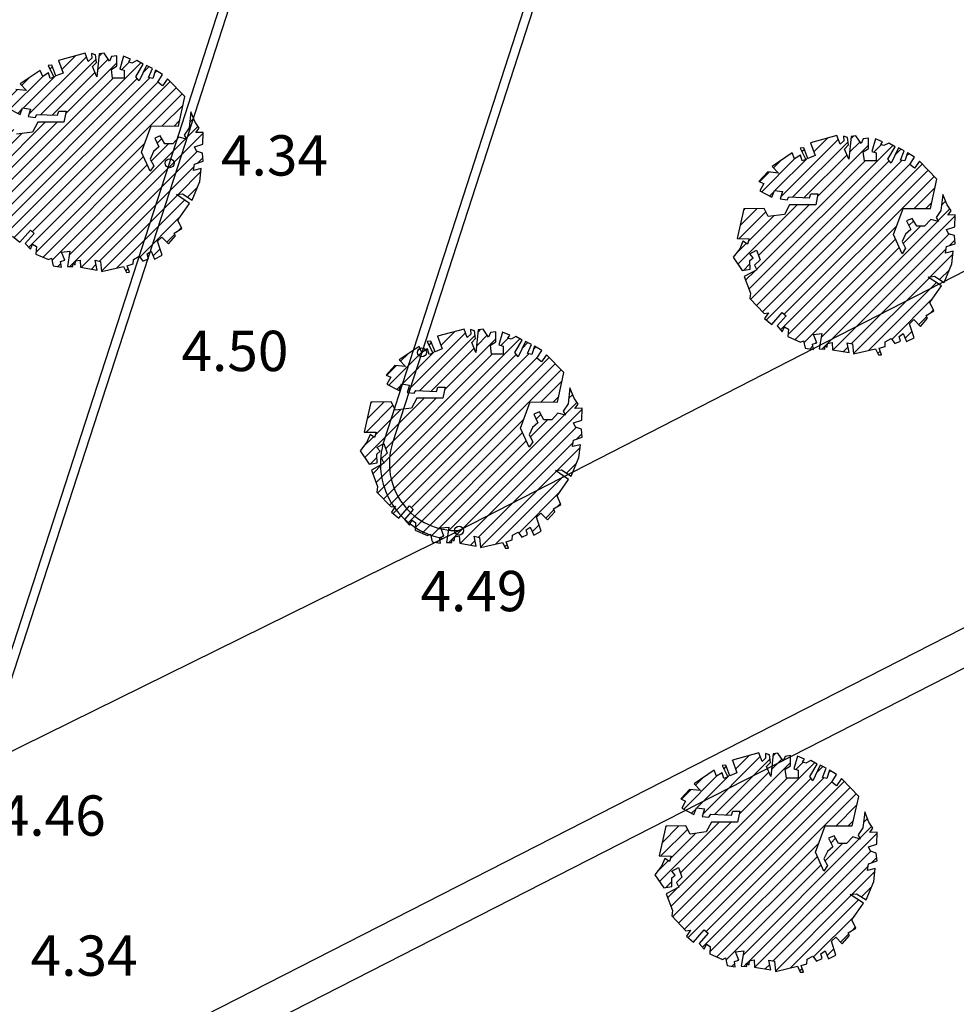
# Model space of a CAD drawing. Units: millimetres. Extents: x 552489 to 553059, y 4793717 to 4795081.
# Drawn here: x 552576 to 552587, y 4794102 to 4794113 of the extents above; entities that cross this region are included whole.
import ezdxf

# ---------------------------------------------------------------- set-up
doc = ezdxf.new("R2010")
doc.units = ezdxf.units.MM
for name, color, linetype in [('0_tramas-ELIZBURU', 7, 'Continuous'), ('Contorno$0$0U_ARBOLES EXIST', 251, 'Continuous'), ('Contorno$0$0U_ORDENACION', 252, 'Continuous'), ('Contorno$0$0U_PTOS_COTAS', 2, 'Continuous'), ('Contorno$0$0U_PTOS_PUNTO', 2, 'Continuous')]:
    doc.layers.add(name, color=color, linetype=linetype)
doc.layers.add('0_zonas verdes', color=7, linetype='Continuous', lineweight=13, true_color=0x588e48)
doc.layers.add('0_zonas verdes 2', color=7, linetype='Continuous', lineweight=13, true_color=0x9ca314)
doc.styles.add('Contorno$0$Standard', font='txt')

# ---------------------------------------------------------------- blocks, each defined once
blk = doc.blocks.new('tramas-elizburu')
at = {"layer": '0_zonas verdes 2'}
h = blk.add_hatch(dxfattribs=at)
h.set_pattern_fill('ANSI31', color=256, scale=0.1, style=0)
h.set_pattern_definition([(45, (-552640.89258, -4793824.93224), (-0.224506403027, 0.224506403027), [])])
edge = h.paths.add_edge_path()
edge.add_arc((-150.678, 56.516), 135.924, 336.73144, 346.83411, ccw=False)
edge.add_arc((-233.779, 96.008), 227.893, 331.45389, 335.8636, ccw=False)
edge.add_line((-33.59, -12.895), (-21.662, 5.591))
edge.add_line((-21.662, 5.591), (-17.941, 11.332))
edge.add_line((-17.941, 11.332), (-0.008, 1.936))
edge.add_line((-0.008, 1.936), (0.886, 7.612))
edge.add_line((0.886, 7.612), (1.957, 14.409))
edge.add_line((1.957, 14.409), (3.622, 25.068))
edge.add_arc((3790.5, -394.774), 3810.08, 173.408712, 173.673587, ccw=False)
edge.add_arc((88.186, 37.054), 82.767, 166.87804, 176.17891, ccw=False)
edge.add_arc((211.37, 0.962), 211.05, 160.34559, 164.92748, ccw=False)
edge.add_arc((-1078.449, 535.494), 1185.453, 336.981505, 337.931979)
edge.add_arc((-301.536, 235.176), 352.887, 335.72724, 338.03205)
edge.add_arc((-3888.13, 1834.8), 4279.819, 336.133651, 336.349223)
edge.add_arc((-343.878, 429.708), 488.538, 320.33917, 322.85263)
edge.add_arc((94.017, 101.902), 58.537, 127.19461, 145.92791, ccw=False)
edge.add_arc((131.663, 59.513), 115.144, 118.879, 129.36615, ccw=False)
edge.add_arc((132.311, 56.563), 118.044, 111.29904, 118.46319, ccw=False)
edge.add_arc((-275512.012, 756421.869), 804908.86, 290.023212029, 290.025526696)
edge.add_arc((50.231, 415.413), 247.756, 286.35223, 295.99141)
edge.add_arc((-172459.945, 397835.503), 433493.968, 293.46590947, 293.47276178)
edge.add_arc((378.291, -168.485), 418.767, 111.70016, 114.23992, ccw=False)
edge.add_arc((79.651, 440.386), 262.645, 303.19646, 307.44646)
edge.add_arc((177.373, 306.857), 97.283, 309.56986, 319.72736)
edge.add_arc((179.192, 306.584), 95.723, 319.14823, 328.46236)
edge.add_line((260.777, 256.515), (261.524, 267.623))
edge.add_line((261.524, 267.623), (259.083, 272.799))
edge.add_arc((242.249, 282.466), 19.412, 288.4127, 330.1322, ccw=False)
edge.add_line((248.38, 264.048), (253.304, 254.116))
edge.add_line((253.304, 254.116), (115.805, 186.516))
edge.add_line((115.805, 186.516), (110.543, 197.28))
edge.add_arc((257.881, -108.137), 339.098, 115.75346, 123.8052)
edge.add_arc((173.628, 2.597), 200.386, 121.40257, 139.74459)
edge.add_line((20.699, 132.086), (30.45, 124.893))
edge.add_arc((106.062, 64.637), 96.685, 141.44877, 161.87277)
edge.add_arc((298.839, -10.684), 303.55, 159.68178, 165.20303)
edge.add_arc((307.217, -12.825), 312.197, 165.21594, 171.0787)
edge.add_arc((-98.164, 46.779), 97.604, 345.37795, 353.41755, ccw=False)
edge.add_line((-3.721, 22.139), (-18.327, 25.556))
edge.add_line((-18.327, 25.556), (-18.327, 25.556))
blk.add_lwpolyline([(-18.327, 25.556, -0.04411), (-25.81, 2.82, -0.029647), (-33.062, -11.546), (-21.662, 5.591), (-17.941, 11.332), (-0.008, 1.936), (0.886, 7.612), (1.957, 14.409), (3.622, 25.068, -0.001156), (5.603, 42.57, -0.040605), (7.581, 55.844, -0.019995), (12.616, 71.948, 0.004147), (20.155, 90.111, 0.010057), (25.729, 103.165, 0.000941), (32.216, 117.903, 0.010967), (45.528, 134.697, -0.081922), (58.63, 148.532, -0.045791), (76.052, 160.338, -0.03127), (89.434, 166.544, 0.00001), (119.985, 177.679, 0.042084), (158.807, 192.715, 0.00003), (206.362, 213.362, -0.011082)], format="xyb", dxfattribs=at)
blk = doc.blocks.new('Contorno')
at = {"layer": 'Contorno$0$0U_ARBOLES EXIST'}
h = blk.add_hatch(dxfattribs=at)
h.set_pattern_fill('ANSI31', color=256, scale=0.03, style=0)
h.set_pattern_definition([(45, (66.03984, -16.19943), (-0.067351920908, 0.067351920908), [])])
h.paths.add_polyline_path([(552576.784, 4794110.569), (552576.802, 4794110.484), (552576.894, 4794110.469), (552576.884, 4794110.53), (552576.932, 4794110.545), (552576.896, 4794110.637), (552576.988, 4794110.647), (552576.96, 4794110.477), (552577.022, 4794110.474), (552577.024, 4794110.513), (552577.047, 4794110.494), (552577.052, 4794110.538), (552577.103, 4794110.548), (552577.108, 4794110.467), (552577.292, 4794110.436), (552577.269, 4794110.545), (552577.33, 4794110.533), (552577.341, 4794110.421), (552577.586, 4794110.477), (552577.619, 4794110.41), (552577.653, 4794110.412), (552577.627, 4794110.484), (552577.693, 4794110.504), (552577.696, 4794110.555), (552577.76, 4794110.591), (552577.801, 4794110.535), (552577.864, 4794110.563), (552577.849, 4794110.617), (552577.895, 4794110.647), (552577.933, 4794110.558), (552578.017, 4794110.601), (552577.966, 4794110.757), (552578.015, 4794110.803), (552578.087, 4794110.727), (552578.168, 4794110.819), (552578.153, 4794110.849), (552578.237, 4794110.9), (552578.194, 4794110.994), (552578.324, 4794111.179), (552578.176, 4794111.278), (552578.245, 4794111.286), (552578.352, 4794111.217), (552578.439, 4794111.424), (552578.454, 4794111.567), (552578.368, 4794111.546), (552578.378, 4794111.618), (552578.475, 4794111.651), (552578.467, 4794111.74), (552578.401, 4794111.761), (552578.378, 4794111.809), (552578.472, 4794111.84), (552578.475, 4794111.972), (552578.393, 4794111.97), (552578.429, 4794112.018), (552578.385, 4794112.085), (552578.337, 4794112.2), (552578.317, 4794112.021), (552578.263, 4794111.942), (552578.288, 4794111.896), (552578.204, 4794111.919), (552578.135, 4794111.845), (552578.046, 4794111.845), (552577.997, 4794111.932), (552577.934, 4794111.906), (552577.98, 4794111.809), (552577.921, 4794111.758), (552577.883, 4794111.674), (552577.923, 4794111.6), (552577.883, 4794111.539), (552577.788, 4794111.751), (552577.895, 4794112.044), (552578.199, 4794112.042), (552578.271, 4794112.371), (552578.077, 4794112.57), (552578.021, 4794112.491), (552577.97, 4794112.532), (552578.023, 4794112.616), (552577.944, 4794112.665), (552577.914, 4794112.573), (552577.865, 4794112.583), (552577.908, 4794112.685), (552577.842, 4794112.719), (552577.76, 4794112.547), (552577.725, 4794112.593), (552577.806, 4794112.731), (552577.735, 4794112.772), (552577.681, 4794112.744), (552577.645, 4794112.757), (552577.666, 4794112.787), (552577.587, 4794112.821), (552577.546, 4794112.678), (552577.594, 4794112.665), (552577.594, 4794112.575), (552577.464, 4794112.575), (552577.451, 4794112.675), (552577.51, 4794112.714), (552577.51, 4794112.826), (552577.451, 4794112.818), (552577.429, 4794112.767), (552577.369, 4794112.854), (552577.315, 4794112.847), (552577.29, 4794112.593), (552577.242, 4794112.706), (552577.285, 4794112.752), (552577.275, 4794112.836), (552577.229, 4794112.852), (552577.232, 4794112.798), (552577.193, 4794112.762), (552577.157, 4794112.857), (552576.861, 4794112.775), (552576.912, 4794112.634), (552576.833, 4794112.601), (552576.787, 4794112.721), (552576.747, 4794112.716), (552576.81, 4794112.588), (552576.767, 4794112.573), (552576.749, 4794112.637), (552576.685, 4794112.596), (552576.657, 4794112.663), (552576.435, 4794112.512), (552576.504, 4794112.438), (552576.384, 4794112.451), (552576.287, 4794112.344), (552576.34, 4794112.32), (552576.297, 4794112.241), (552576.432, 4794112.17), (552576.46, 4794112.244), (552576.549, 4794112.231), (552576.524, 4794112.149), (552576.6, 4794112.139), (552576.621, 4794112.172), (552576.851, 4794112.162), (552576.866, 4794112.208), (552576.946, 4794112.208), (552576.92, 4794112.085), (552576.629, 4794112.085), (552576.57, 4794111.976), (552576.391, 4794111.953), (552576.343, 4794112.044), (552576.118, 4794112.039), (552576.044, 4794111.708), (552576.177, 4794111.705), (552576.159, 4794111.646), (552576.108, 4794111.68), (552576.072, 4794111.593), (552575.998, 4794111.498), (552576.098, 4794111.35), (552576.187, 4794111.365), (552576.185, 4794111.462), (552576.222, 4794111.493), (552576.185, 4794111.537), (552576.261, 4794111.58), (552576.299, 4794111.47), (552576.238, 4794111.411), (552576.263, 4794111.358), (552576.123, 4794111.284), (552576.192, 4794111.1), (552576.184, 4794111.039), (552576.343, 4794110.872), (552576.394, 4794110.88), (552576.348, 4794110.814), (552576.429, 4794110.748), (552576.547, 4794110.882), (552576.59, 4794110.845), (552576.491, 4794110.732), (552576.547, 4794110.668), (552576.572, 4794110.724), (552576.615, 4794110.699), (552576.61, 4794110.615), (552576.751, 4794110.553)])
h = blk.add_hatch(dxfattribs=at)
h.set_pattern_fill('ANSI31', color=256, scale=0.03, style=0)
h.set_pattern_definition([(45, (74.42782, -17.11976), (-0.067351920908, 0.067351920908), [])])
h.paths.add_polyline_path([(552585.172, 4794109.648), (552585.19, 4794109.564), (552585.282, 4794109.548), (552585.272, 4794109.61), (552585.32, 4794109.625), (552585.284, 4794109.717), (552585.376, 4794109.727), (552585.348, 4794109.556), (552585.41, 4794109.554), (552585.412, 4794109.592), (552585.435, 4794109.574), (552585.44, 4794109.618), (552585.491, 4794109.628), (552585.496, 4794109.546), (552585.68, 4794109.516), (552585.657, 4794109.625), (552585.718, 4794109.613), (552585.729, 4794109.5), (552585.974, 4794109.556), (552586.007, 4794109.49), (552586.041, 4794109.492), (552586.015, 4794109.564), (552586.081, 4794109.584), (552586.084, 4794109.635), (552586.148, 4794109.671), (552586.189, 4794109.615), (552586.252, 4794109.643), (552586.237, 4794109.696), (552586.283, 4794109.727), (552586.321, 4794109.638), (552586.405, 4794109.681), (552586.354, 4794109.837), (552586.403, 4794109.883), (552586.475, 4794109.806), (552586.556, 4794109.898), (552586.541, 4794109.929), (552586.625, 4794109.98), (552586.582, 4794110.074), (552586.712, 4794110.259), (552586.564, 4794110.358), (552586.633, 4794110.366), (552586.74, 4794110.296), (552586.827, 4794110.504), (552586.842, 4794110.647), (552586.756, 4794110.626), (552586.766, 4794110.698), (552586.863, 4794110.73), (552586.855, 4794110.82), (552586.789, 4794110.841), (552586.766, 4794110.889), (552586.86, 4794110.919), (552586.863, 4794111.052), (552586.781, 4794111.05), (552586.817, 4794111.098), (552586.773, 4794111.164), (552586.725, 4794111.28), (552586.705, 4794111.101), (552586.651, 4794111.022), (552586.676, 4794110.976), (552586.592, 4794110.999), (552586.523, 4794110.925), (552586.434, 4794110.925), (552586.385, 4794111.011), (552586.322, 4794110.986), (552586.368, 4794110.889), (552586.309, 4794110.838), (552586.271, 4794110.754), (552586.311, 4794110.68), (552586.271, 4794110.618), (552586.176, 4794110.831), (552586.283, 4794111.124), (552586.587, 4794111.121), (552586.659, 4794111.45), (552586.465, 4794111.65), (552586.409, 4794111.571), (552586.358, 4794111.612), (552586.411, 4794111.696), (552586.332, 4794111.744), (552586.302, 4794111.653), (552586.253, 4794111.663), (552586.296, 4794111.765), (552586.23, 4794111.798), (552586.148, 4794111.627), (552586.113, 4794111.673), (552586.194, 4794111.811), (552586.123, 4794111.852), (552586.069, 4794111.824), (552586.033, 4794111.836), (552586.054, 4794111.867), (552585.975, 4794111.901), (552585.934, 4794111.758), (552585.982, 4794111.745), (552585.982, 4794111.655), (552585.852, 4794111.655), (552585.839, 4794111.755), (552585.898, 4794111.793), (552585.898, 4794111.906), (552585.839, 4794111.898), (552585.816, 4794111.847), (552585.757, 4794111.933), (552585.703, 4794111.926), (552585.678, 4794111.673), (552585.63, 4794111.785), (552585.673, 4794111.831), (552585.663, 4794111.916), (552585.617, 4794111.931), (552585.62, 4794111.877), (552585.581, 4794111.842), (552585.545, 4794111.936), (552585.249, 4794111.855), (552585.3, 4794111.714), (552585.221, 4794111.681), (552585.175, 4794111.801), (552585.134, 4794111.796), (552585.198, 4794111.668), (552585.155, 4794111.653), (552585.137, 4794111.716), (552585.073, 4794111.675), (552585.045, 4794111.743), (552584.823, 4794111.592), (552584.892, 4794111.517), (552584.772, 4794111.53), (552584.675, 4794111.423), (552584.728, 4794111.4), (552584.685, 4794111.321), (552584.82, 4794111.25), (552584.848, 4794111.323), (552584.937, 4794111.311), (552584.912, 4794111.229), (552584.988, 4794111.219), (552585.009, 4794111.252), (552585.239, 4794111.241), (552585.254, 4794111.287), (552585.333, 4794111.287), (552585.308, 4794111.165), (552585.017, 4794111.165), (552584.958, 4794111.055), (552584.779, 4794111.032), (552584.731, 4794111.124), (552584.506, 4794111.119), (552584.432, 4794110.787), (552584.565, 4794110.785), (552584.547, 4794110.726), (552584.496, 4794110.759), (552584.46, 4794110.673), (552584.386, 4794110.578), (552584.486, 4794110.43), (552584.575, 4794110.445), (552584.573, 4794110.542), (552584.61, 4794110.573), (552584.573, 4794110.616), (552584.649, 4794110.659), (552584.687, 4794110.55), (552584.626, 4794110.491), (552584.651, 4794110.438), (552584.511, 4794110.363), (552584.58, 4794110.18), (552584.572, 4794110.118), (552584.731, 4794109.952), (552584.782, 4794109.96), (552584.736, 4794109.894), (552584.817, 4794109.827), (552584.935, 4794109.962), (552584.978, 4794109.924), (552584.879, 4794109.812), (552584.935, 4794109.748), (552584.96, 4794109.804), (552585.003, 4794109.778), (552584.998, 4794109.694), (552585.139, 4794109.633)])
h = blk.add_hatch(dxfattribs=at)
h.set_pattern_fill('ANSI31', color=256, scale=0.03, style=0)
h.set_pattern_definition([(45, (70.26813, -19.27781), (-0.067351920908, 0.067351920908), [])])
h.paths.add_polyline_path([(552581.012, 4794107.49), (552581.03, 4794107.406), (552581.122, 4794107.39), (552581.112, 4794107.452), (552581.16, 4794107.467), (552581.125, 4794107.559), (552581.216, 4794107.569), (552581.189, 4794107.398), (552581.25, 4794107.395), (552581.252, 4794107.434), (552581.275, 4794107.416), (552581.281, 4794107.46), (552581.332, 4794107.47), (552581.337, 4794107.388), (552581.521, 4794107.357), (552581.497, 4794107.467), (552581.559, 4794107.454), (552581.569, 4794107.342), (552581.815, 4794107.398), (552581.847, 4794107.332), (552581.881, 4794107.334), (552581.855, 4794107.406), (552581.922, 4794107.426), (552581.924, 4794107.477), (552581.988, 4794107.513), (552582.029, 4794107.457), (552582.092, 4794107.485), (552582.077, 4794107.538), (552582.123, 4794107.569), (552582.162, 4794107.48), (552582.246, 4794107.523), (552582.195, 4794107.679), (552582.243, 4794107.725), (552582.315, 4794107.648), (552582.397, 4794107.74), (552582.381, 4794107.771), (552582.465, 4794107.822), (552582.422, 4794107.916), (552582.552, 4794108.1), (552582.404, 4794108.2), (552582.473, 4794108.208), (552582.581, 4794108.138), (552582.667, 4794108.346), (552582.683, 4794108.488), (552582.596, 4794108.468), (552582.606, 4794108.54), (552582.703, 4794108.572), (552582.695, 4794108.662), (552582.629, 4794108.683), (552582.606, 4794108.731), (552582.7, 4794108.761), (552582.703, 4794108.894), (552582.622, 4794108.892), (552582.657, 4794108.94), (552582.614, 4794109.006), (552582.566, 4794109.122), (552582.545, 4794108.943), (552582.491, 4794108.863), (552582.517, 4794108.817), (552582.433, 4794108.841), (552582.363, 4794108.766), (552582.274, 4794108.766), (552582.226, 4794108.853), (552582.162, 4794108.828), (552582.208, 4794108.731), (552582.149, 4794108.68), (552582.111, 4794108.596), (552582.152, 4794108.521), (552582.111, 4794108.46), (552582.016, 4794108.672), (552582.123, 4794108.966), (552582.428, 4794108.963), (552582.499, 4794109.292), (552582.305, 4794109.492), (552582.249, 4794109.413), (552582.198, 4794109.454), (552582.251, 4794109.537), (552582.172, 4794109.586), (552582.142, 4794109.494), (552582.093, 4794109.505), (552582.137, 4794109.607), (552582.07, 4794109.64), (552581.989, 4794109.469), (552581.953, 4794109.515), (552582.035, 4794109.653), (552581.963, 4794109.694), (552581.909, 4794109.666), (552581.873, 4794109.678), (552581.894, 4794109.709), (552581.815, 4794109.743), (552581.774, 4794109.6), (552581.822, 4794109.586), (552581.822, 4794109.497), (552581.693, 4794109.497), (552581.679, 4794109.597), (552581.738, 4794109.635), (552581.739, 4794109.748), (552581.679, 4794109.74), (552581.657, 4794109.689), (552581.598, 4794109.775), (552581.544, 4794109.768), (552581.518, 4794109.515), (552581.47, 4794109.627), (552581.513, 4794109.673), (552581.503, 4794109.758), (552581.457, 4794109.773), (552581.46, 4794109.719), (552581.421, 4794109.684), (552581.385, 4794109.778), (552581.089, 4794109.697), (552581.14, 4794109.556), (552581.062, 4794109.522), (552581.016, 4794109.643), (552580.975, 4794109.638), (552581.038, 4794109.51), (552580.995, 4794109.495), (552580.977, 4794109.558), (552580.914, 4794109.517), (552580.885, 4794109.585), (552580.663, 4794109.434), (552580.732, 4794109.359), (552580.612, 4794109.372), (552580.515, 4794109.265), (552580.568, 4794109.242), (552580.525, 4794109.163), (552580.66, 4794109.091), (552580.689, 4794109.165), (552580.778, 4794109.153), (552580.752, 4794109.071), (552580.829, 4794109.061), (552580.849, 4794109.094), (552581.079, 4794109.083), (552581.094, 4794109.129), (552581.174, 4794109.129), (552581.148, 4794109.007), (552580.857, 4794109.007), (552580.798, 4794108.897), (552580.619, 4794108.874), (552580.571, 4794108.966), (552580.347, 4794108.961), (552580.272, 4794108.629), (552580.405, 4794108.627), (552580.387, 4794108.568), (552580.336, 4794108.601), (552580.301, 4794108.515), (552580.226, 4794108.42), (552580.326, 4794108.272), (552580.415, 4794108.287), (552580.413, 4794108.384), (552580.451, 4794108.415), (552580.413, 4794108.458), (552580.489, 4794108.501), (552580.527, 4794108.392), (552580.466, 4794108.333), (552580.492, 4794108.28), (552580.352, 4794108.205), (552580.42, 4794108.022), (552580.413, 4794107.96), (552580.571, 4794107.794), (552580.622, 4794107.802), (552580.576, 4794107.736), (552580.658, 4794107.669), (552580.775, 4794107.804), (552580.818, 4794107.766), (552580.719, 4794107.654), (552580.775, 4794107.59), (552580.801, 4794107.646), (552580.844, 4794107.62), (552580.839, 4794107.536), (552580.979, 4794107.475)])
h = blk.add_hatch(dxfattribs=at)
h.set_pattern_fill('ANSI31', color=256, scale=0.03, style=0)
h.set_pattern_definition([(45, (73.55683, -24.00666), (-0.067351920908, 0.067351920908), [])])
h.paths.add_polyline_path([(552584.301, 4794102.762), (552584.319, 4794102.677), (552584.411, 4794102.662), (552584.401, 4794102.723), (552584.449, 4794102.738), (552584.413, 4794102.83), (552584.505, 4794102.84), (552584.477, 4794102.67), (552584.539, 4794102.667), (552584.541, 4794102.705), (552584.564, 4794102.687), (552584.569, 4794102.731), (552584.62, 4794102.741), (552584.625, 4794102.659), (552584.809, 4794102.629), (552584.786, 4794102.738), (552584.847, 4794102.726), (552584.858, 4794102.613), (552585.103, 4794102.669), (552585.136, 4794102.603), (552585.17, 4794102.605), (552585.144, 4794102.677), (552585.21, 4794102.697), (552585.213, 4794102.748), (552585.277, 4794102.784), (552585.318, 4794102.728), (552585.381, 4794102.756), (552585.366, 4794102.809), (552585.412, 4794102.84), (552585.45, 4794102.751), (552585.534, 4794102.794), (552585.483, 4794102.95), (552585.532, 4794102.996), (552585.604, 4794102.919), (552585.685, 4794103.011), (552585.67, 4794103.042), (552585.754, 4794103.093), (552585.711, 4794103.187), (552585.841, 4794103.372), (552585.693, 4794103.471), (552585.762, 4794103.479), (552585.869, 4794103.41), (552585.956, 4794103.617), (552585.971, 4794103.76), (552585.885, 4794103.739), (552585.895, 4794103.811), (552585.992, 4794103.844), (552585.984, 4794103.933), (552585.918, 4794103.954), (552585.895, 4794104.002), (552585.989, 4794104.032), (552585.992, 4794104.165), (552585.91, 4794104.163), (552585.946, 4794104.211), (552585.902, 4794104.278), (552585.854, 4794104.393), (552585.834, 4794104.214), (552585.78, 4794104.135), (552585.805, 4794104.089), (552585.721, 4794104.112), (552585.652, 4794104.038), (552585.563, 4794104.038), (552585.514, 4794104.124), (552585.451, 4794104.099), (552585.497, 4794104.002), (552585.438, 4794103.951), (552585.4, 4794103.867), (552585.44, 4794103.793), (552585.4, 4794103.731), (552585.305, 4794103.944), (552585.412, 4794104.237), (552585.716, 4794104.235), (552585.788, 4794104.563), (552585.594, 4794104.763), (552585.538, 4794104.684), (552585.487, 4794104.725), (552585.54, 4794104.809), (552585.461, 4794104.858), (552585.431, 4794104.766), (552585.382, 4794104.776), (552585.425, 4794104.878), (552585.359, 4794104.912), (552585.277, 4794104.74), (552585.242, 4794104.786), (552585.323, 4794104.924), (552585.252, 4794104.965), (552585.198, 4794104.937), (552585.162, 4794104.95), (552585.183, 4794104.98), (552585.104, 4794105.014), (552585.063, 4794104.871), (552585.111, 4794104.858), (552585.111, 4794104.768), (552584.981, 4794104.768), (552584.968, 4794104.868), (552585.027, 4794104.907), (552585.027, 4794105.019), (552584.968, 4794105.011), (552584.946, 4794104.96), (552584.886, 4794105.047), (552584.832, 4794105.039), (552584.807, 4794104.786), (552584.759, 4794104.899), (552584.802, 4794104.944), (552584.792, 4794105.029), (552584.746, 4794105.044), (552584.749, 4794104.99), (552584.71, 4794104.955), (552584.674, 4794105.05), (552584.378, 4794104.968), (552584.429, 4794104.827), (552584.35, 4794104.794), (552584.304, 4794104.914), (552584.263, 4794104.909), (552584.327, 4794104.781), (552584.284, 4794104.766), (552584.266, 4794104.829), (552584.202, 4794104.789), (552584.174, 4794104.856), (552583.952, 4794104.705), (552584.021, 4794104.63), (552583.901, 4794104.643), (552583.804, 4794104.536), (552583.857, 4794104.513), (552583.814, 4794104.434), (552583.949, 4794104.363), (552583.977, 4794104.436), (552584.066, 4794104.424), (552584.041, 4794104.342), (552584.117, 4794104.332), (552584.138, 4794104.365), (552584.368, 4794104.355), (552584.383, 4794104.4), (552584.462, 4794104.4), (552584.437, 4794104.278), (552584.146, 4794104.278), (552584.087, 4794104.169), (552583.908, 4794104.145), (552583.86, 4794104.237), (552583.635, 4794104.232), (552583.561, 4794103.9), (552583.694, 4794103.898), (552583.676, 4794103.839), (552583.625, 4794103.873), (552583.589, 4794103.786), (552583.515, 4794103.691), (552583.615, 4794103.543), (552583.704, 4794103.558), (552583.702, 4794103.655), (552583.739, 4794103.686), (552583.702, 4794103.73), (552583.778, 4794103.773), (552583.816, 4794103.663), (552583.755, 4794103.604), (552583.78, 4794103.551), (552583.64, 4794103.476), (552583.709, 4794103.293), (552583.701, 4794103.231), (552583.86, 4794103.065), (552583.911, 4794103.073), (552583.865, 4794103.007), (552583.946, 4794102.94), (552584.064, 4794103.075), (552584.107, 4794103.037), (552584.008, 4794102.925), (552584.064, 4794102.861), (552584.089, 4794102.917), (552584.132, 4794102.891), (552584.127, 4794102.808), (552584.268, 4794102.746)])
at = {"layer": 'Contorno$0$0U_ARBOLES EXIST', "elevation": -0.003}
for points in [[(552576.784, 4794110.569), (552576.802, 4794110.484), (552576.894, 4794110.469), (552576.884, 4794110.53), (552576.932, 4794110.545), (552576.896, 4794110.637), (552576.988, 4794110.647), (552576.96, 4794110.477), (552577.022, 4794110.474), (552577.024, 4794110.513), (552577.047, 4794110.494), (552577.052, 4794110.538), (552577.103, 4794110.548), (552577.108, 4794110.467), (552577.292, 4794110.436), (552577.269, 4794110.545), (552577.33, 4794110.533), (552577.341, 4794110.421), (552577.586, 4794110.477), (552577.619, 4794110.41), (552577.653, 4794110.412), (552577.627, 4794110.484), (552577.693, 4794110.504), (552577.696, 4794110.555), (552577.76, 4794110.591), (552577.801, 4794110.535), (552577.864, 4794110.563), (552577.849, 4794110.617), (552577.895, 4794110.647), (552577.933, 4794110.558), (552578.017, 4794110.601), (552577.966, 4794110.757), (552578.015, 4794110.803), (552578.087, 4794110.727), (552578.168, 4794110.819), (552578.153, 4794110.849), (552578.237, 4794110.9), (552578.194, 4794110.994), (552578.324, 4794111.179), (552578.176, 4794111.278), (552578.245, 4794111.286), (552578.352, 4794111.217), (552578.439, 4794111.424), (552578.454, 4794111.567), (552578.368, 4794111.546), (552578.378, 4794111.618), (552578.475, 4794111.651), (552578.467, 4794111.74), (552578.401, 4794111.761), (552578.378, 4794111.809), (552578.472, 4794111.84), (552578.475, 4794111.972), (552578.393, 4794111.97), (552578.429, 4794112.018), (552578.385, 4794112.085), (552578.337, 4794112.2), (552578.317, 4794112.021), (552578.263, 4794111.942), (552578.288, 4794111.896), (552578.204, 4794111.919), (552578.135, 4794111.845), (552578.046, 4794111.845), (552577.997, 4794111.932), (552577.934, 4794111.906), (552577.98, 4794111.809), (552577.921, 4794111.758), (552577.883, 4794111.674), (552577.923, 4794111.6), (552577.883, 4794111.539), (552577.788, 4794111.751), (552577.895, 4794112.044), (552578.199, 4794112.042), (552578.271, 4794112.371), (552578.077, 4794112.57), (552578.021, 4794112.491), (552577.97, 4794112.532), (552578.023, 4794112.616), (552577.944, 4794112.665), (552577.914, 4794112.573), (552577.865, 4794112.583), (552577.908, 4794112.685), (552577.842, 4794112.719), (552577.76, 4794112.547), (552577.725, 4794112.593), (552577.806, 4794112.731), (552577.735, 4794112.772), (552577.681, 4794112.744), (552577.645, 4794112.757), (552577.666, 4794112.787), (552577.587, 4794112.821), (552577.546, 4794112.678), (552577.594, 4794112.665), (552577.594, 4794112.575), (552577.464, 4794112.575), (552577.451, 4794112.675), (552577.51, 4794112.714), (552577.51, 4794112.826), (552577.451, 4794112.818), (552577.429, 4794112.767), (552577.369, 4794112.854), (552577.315, 4794112.847), (552577.29, 4794112.593), (552577.242, 4794112.706), (552577.285, 4794112.752), (552577.275, 4794112.836), (552577.229, 4794112.852), (552577.232, 4794112.798), (552577.193, 4794112.762), (552577.157, 4794112.857), (552576.861, 4794112.775), (552576.912, 4794112.634), (552576.833, 4794112.601), (552576.787, 4794112.721), (552576.747, 4794112.716), (552576.81, 4794112.588), (552576.767, 4794112.573), (552576.749, 4794112.637), (552576.685, 4794112.596), (552576.657, 4794112.663), (552576.435, 4794112.512), (552576.504, 4794112.438), (552576.384, 4794112.451)], [(552576.297, 4794112.241), (552576.432, 4794112.17), (552576.46, 4794112.244), (552576.549, 4794112.231), (552576.524, 4794112.149), (552576.6, 4794112.139), (552576.621, 4794112.172), (552576.851, 4794112.162), (552576.866, 4794112.208), (552576.946, 4794112.208), (552576.92, 4794112.085), (552576.629, 4794112.085), (552576.57, 4794111.976), (552576.391, 4794111.953)], [(552576.348, 4794110.814), (552576.429, 4794110.748), (552576.547, 4794110.882), (552576.59, 4794110.845), (552576.491, 4794110.732), (552576.547, 4794110.668), (552576.572, 4794110.724), (552576.615, 4794110.699), (552576.61, 4794110.615), (552576.751, 4794110.553), (552576.784, 4794110.569)], [(552585.172, 4794109.648), (552585.19, 4794109.564), (552585.282, 4794109.548), (552585.272, 4794109.61), (552585.32, 4794109.625), (552585.284, 4794109.717), (552585.376, 4794109.727), (552585.348, 4794109.556), (552585.41, 4794109.554), (552585.412, 4794109.592), (552585.435, 4794109.574), (552585.44, 4794109.618), (552585.491, 4794109.628), (552585.496, 4794109.546), (552585.68, 4794109.516), (552585.657, 4794109.625), (552585.718, 4794109.613), (552585.729, 4794109.5), (552585.974, 4794109.556), (552586.007, 4794109.49), (552586.041, 4794109.492), (552586.015, 4794109.564), (552586.081, 4794109.584), (552586.084, 4794109.635), (552586.148, 4794109.671), (552586.189, 4794109.615), (552586.252, 4794109.643), (552586.237, 4794109.696), (552586.283, 4794109.727), (552586.321, 4794109.638), (552586.405, 4794109.681), (552586.354, 4794109.837), (552586.403, 4794109.883), (552586.475, 4794109.806), (552586.556, 4794109.898), (552586.541, 4794109.929), (552586.625, 4794109.98), (552586.582, 4794110.074), (552586.712, 4794110.259), (552586.564, 4794110.358), (552586.633, 4794110.366), (552586.74, 4794110.296), (552586.827, 4794110.504), (552586.842, 4794110.647), (552586.756, 4794110.626), (552586.766, 4794110.698), (552586.863, 4794110.73), (552586.855, 4794110.82), (552586.789, 4794110.841), (552586.766, 4794110.889), (552586.86, 4794110.919), (552586.863, 4794111.052), (552586.781, 4794111.05), (552586.817, 4794111.098), (552586.773, 4794111.164), (552586.725, 4794111.28), (552586.705, 4794111.101), (552586.651, 4794111.022), (552586.676, 4794110.976), (552586.592, 4794110.999), (552586.523, 4794110.925), (552586.434, 4794110.925), (552586.385, 4794111.011), (552586.322, 4794110.986), (552586.368, 4794110.889), (552586.309, 4794110.838), (552586.271, 4794110.754), (552586.311, 4794110.68), (552586.271, 4794110.618), (552586.176, 4794110.831), (552586.283, 4794111.124), (552586.587, 4794111.121), (552586.659, 4794111.45), (552586.465, 4794111.65), (552586.409, 4794111.571), (552586.358, 4794111.612), (552586.411, 4794111.696), (552586.332, 4794111.744), (552586.302, 4794111.653), (552586.253, 4794111.663), (552586.296, 4794111.765), (552586.23, 4794111.798), (552586.148, 4794111.627), (552586.113, 4794111.673), (552586.194, 4794111.811), (552586.123, 4794111.852), (552586.069, 4794111.824), (552586.033, 4794111.836), (552586.054, 4794111.867), (552585.975, 4794111.901), (552585.934, 4794111.758), (552585.982, 4794111.745), (552585.982, 4794111.655), (552585.852, 4794111.655), (552585.839, 4794111.755), (552585.898, 4794111.793), (552585.898, 4794111.906), (552585.839, 4794111.898), (552585.816, 4794111.847), (552585.757, 4794111.933), (552585.703, 4794111.926), (552585.678, 4794111.673), (552585.63, 4794111.785), (552585.673, 4794111.831), (552585.663, 4794111.916), (552585.617, 4794111.931), (552585.62, 4794111.877), (552585.581, 4794111.842), (552585.545, 4794111.936), (552585.249, 4794111.855), (552585.3, 4794111.714), (552585.221, 4794111.681), (552585.175, 4794111.801), (552585.134, 4794111.796), (552585.198, 4794111.668), (552585.155, 4794111.653), (552585.137, 4794111.716), (552585.073, 4794111.675), (552585.045, 4794111.743), (552584.823, 4794111.592), (552584.892, 4794111.517), (552584.772, 4794111.53), (552584.675, 4794111.423), (552584.728, 4794111.4), (552584.685, 4794111.321), (552584.82, 4794111.25), (552584.848, 4794111.323), (552584.937, 4794111.311), (552584.912, 4794111.229), (552584.988, 4794111.219), (552585.009, 4794111.252), (552585.239, 4794111.241), (552585.254, 4794111.287), (552585.333, 4794111.287), (552585.308, 4794111.165), (552585.017, 4794111.165), (552584.958, 4794111.055), (552584.779, 4794111.032), (552584.731, 4794111.124), (552584.506, 4794111.119), (552584.432, 4794110.787), (552584.565, 4794110.785), (552584.547, 4794110.726), (552584.496, 4794110.759), (552584.46, 4794110.673), (552584.386, 4794110.578), (552584.486, 4794110.43), (552584.575, 4794110.445), (552584.573, 4794110.542), (552584.61, 4794110.573), (552584.573, 4794110.616), (552584.649, 4794110.659), (552584.687, 4794110.55), (552584.626, 4794110.491), (552584.651, 4794110.438), (552584.511, 4794110.363), (552584.58, 4794110.18), (552584.572, 4794110.118), (552584.731, 4794109.952), (552584.782, 4794109.96), (552584.736, 4794109.894), (552584.817, 4794109.827), (552584.935, 4794109.962), (552584.978, 4794109.924), (552584.879, 4794109.812), (552584.935, 4794109.748), (552584.96, 4794109.804), (552585.003, 4794109.778), (552584.998, 4794109.694), (552585.139, 4794109.633), (552585.172, 4794109.648)], [(552581.012, 4794107.49), (552581.03, 4794107.406), (552581.122, 4794107.39), (552581.112, 4794107.452), (552581.16, 4794107.467), (552581.125, 4794107.559), (552581.216, 4794107.569), (552581.189, 4794107.398), (552581.25, 4794107.395), (552581.252, 4794107.434), (552581.275, 4794107.416), (552581.281, 4794107.46), (552581.332, 4794107.47), (552581.337, 4794107.388), (552581.521, 4794107.357), (552581.497, 4794107.467), (552581.559, 4794107.454), (552581.569, 4794107.342), (552581.815, 4794107.398), (552581.847, 4794107.332), (552581.881, 4794107.334), (552581.855, 4794107.406), (552581.922, 4794107.426), (552581.924, 4794107.477), (552581.988, 4794107.513), (552582.029, 4794107.457), (552582.092, 4794107.485), (552582.077, 4794107.538), (552582.123, 4794107.569), (552582.162, 4794107.48), (552582.246, 4794107.523), (552582.195, 4794107.679), (552582.243, 4794107.725), (552582.315, 4794107.648), (552582.397, 4794107.74), (552582.381, 4794107.771), (552582.465, 4794107.822), (552582.422, 4794107.916), (552582.552, 4794108.1), (552582.404, 4794108.2), (552582.473, 4794108.208), (552582.581, 4794108.138), (552582.667, 4794108.346), (552582.683, 4794108.488), (552582.596, 4794108.468), (552582.606, 4794108.54), (552582.703, 4794108.572), (552582.695, 4794108.662), (552582.629, 4794108.683), (552582.606, 4794108.731), (552582.7, 4794108.761), (552582.703, 4794108.894), (552582.622, 4794108.892), (552582.657, 4794108.94), (552582.614, 4794109.006), (552582.566, 4794109.122), (552582.545, 4794108.943), (552582.491, 4794108.863), (552582.517, 4794108.817), (552582.433, 4794108.841), (552582.363, 4794108.766), (552582.274, 4794108.766), (552582.226, 4794108.853), (552582.162, 4794108.828), (552582.208, 4794108.731), (552582.149, 4794108.68), (552582.111, 4794108.596), (552582.152, 4794108.521), (552582.111, 4794108.46), (552582.016, 4794108.672), (552582.123, 4794108.966), (552582.428, 4794108.963), (552582.499, 4794109.292), (552582.305, 4794109.492), (552582.249, 4794109.413), (552582.198, 4794109.454), (552582.251, 4794109.537), (552582.172, 4794109.586), (552582.142, 4794109.494), (552582.093, 4794109.505), (552582.137, 4794109.607), (552582.07, 4794109.64), (552581.989, 4794109.469), (552581.953, 4794109.515), (552582.035, 4794109.653), (552581.963, 4794109.694), (552581.909, 4794109.666), (552581.873, 4794109.678), (552581.894, 4794109.709), (552581.815, 4794109.743), (552581.774, 4794109.6), (552581.822, 4794109.586), (552581.822, 4794109.497), (552581.693, 4794109.497), (552581.679, 4794109.597), (552581.738, 4794109.635), (552581.739, 4794109.748), (552581.679, 4794109.74), (552581.657, 4794109.689), (552581.598, 4794109.775), (552581.544, 4794109.768), (552581.518, 4794109.515), (552581.47, 4794109.627), (552581.513, 4794109.673), (552581.503, 4794109.758), (552581.457, 4794109.773), (552581.46, 4794109.719), (552581.421, 4794109.684), (552581.385, 4794109.778), (552581.089, 4794109.697), (552581.14, 4794109.556), (552581.062, 4794109.522), (552581.016, 4794109.643), (552580.975, 4794109.638), (552581.038, 4794109.51), (552580.995, 4794109.495), (552580.977, 4794109.558), (552580.914, 4794109.517), (552580.885, 4794109.585), (552580.663, 4794109.434), (552580.732, 4794109.359), (552580.612, 4794109.372), (552580.515, 4794109.265), (552580.568, 4794109.242), (552580.525, 4794109.163), (552580.66, 4794109.091), (552580.689, 4794109.165), (552580.778, 4794109.153), (552580.752, 4794109.071), (552580.829, 4794109.061), (552580.849, 4794109.094), (552581.079, 4794109.083), (552581.094, 4794109.129), (552581.174, 4794109.129), (552581.148, 4794109.007), (552580.857, 4794109.007), (552580.798, 4794108.897), (552580.619, 4794108.874), (552580.571, 4794108.966), (552580.347, 4794108.961), (552580.272, 4794108.629), (552580.405, 4794108.627), (552580.387, 4794108.568), (552580.336, 4794108.601), (552580.301, 4794108.515), (552580.226, 4794108.42), (552580.326, 4794108.272), (552580.415, 4794108.287), (552580.413, 4794108.384), (552580.451, 4794108.415), (552580.413, 4794108.458), (552580.489, 4794108.501), (552580.527, 4794108.392), (552580.466, 4794108.333), (552580.492, 4794108.28), (552580.352, 4794108.205), (552580.42, 4794108.022), (552580.413, 4794107.96), (552580.571, 4794107.794), (552580.622, 4794107.802), (552580.576, 4794107.736), (552580.658, 4794107.669), (552580.775, 4794107.804), (552580.818, 4794107.766), (552580.719, 4794107.654), (552580.775, 4794107.59), (552580.801, 4794107.646), (552580.844, 4794107.62), (552580.839, 4794107.536), (552580.979, 4794107.475), (552581.012, 4794107.49)], [(552584.301, 4794102.762), (552584.319, 4794102.677), (552584.411, 4794102.662), (552584.401, 4794102.723), (552584.449, 4794102.738), (552584.413, 4794102.83), (552584.505, 4794102.84), (552584.477, 4794102.67), (552584.539, 4794102.667), (552584.541, 4794102.705), (552584.564, 4794102.687), (552584.569, 4794102.731), (552584.62, 4794102.741), (552584.625, 4794102.659), (552584.809, 4794102.629), (552584.786, 4794102.738), (552584.847, 4794102.726), (552584.858, 4794102.613), (552585.103, 4794102.669), (552585.136, 4794102.603), (552585.17, 4794102.605), (552585.144, 4794102.677), (552585.21, 4794102.697), (552585.213, 4794102.748), (552585.277, 4794102.784), (552585.318, 4794102.728), (552585.381, 4794102.756), (552585.366, 4794102.809), (552585.412, 4794102.84), (552585.45, 4794102.751), (552585.534, 4794102.794), (552585.483, 4794102.95), (552585.532, 4794102.996), (552585.604, 4794102.919), (552585.685, 4794103.011), (552585.67, 4794103.042), (552585.754, 4794103.093), (552585.711, 4794103.187), (552585.841, 4794103.372), (552585.693, 4794103.471), (552585.762, 4794103.479), (552585.869, 4794103.41), (552585.956, 4794103.617), (552585.971, 4794103.76), (552585.885, 4794103.739), (552585.895, 4794103.811), (552585.992, 4794103.844), (552585.984, 4794103.933), (552585.918, 4794103.954), (552585.895, 4794104.002), (552585.989, 4794104.032), (552585.992, 4794104.165), (552585.91, 4794104.163), (552585.946, 4794104.211), (552585.902, 4794104.278), (552585.854, 4794104.393), (552585.834, 4794104.214), (552585.78, 4794104.135), (552585.805, 4794104.089), (552585.721, 4794104.112), (552585.652, 4794104.038), (552585.563, 4794104.038), (552585.514, 4794104.124), (552585.451, 4794104.099), (552585.497, 4794104.002), (552585.438, 4794103.951), (552585.4, 4794103.867), (552585.44, 4794103.793), (552585.4, 4794103.731), (552585.305, 4794103.944), (552585.412, 4794104.237), (552585.716, 4794104.235), (552585.788, 4794104.563), (552585.594, 4794104.763), (552585.538, 4794104.684), (552585.487, 4794104.725), (552585.54, 4794104.809), (552585.461, 4794104.858), (552585.431, 4794104.766), (552585.382, 4794104.776), (552585.425, 4794104.878), (552585.359, 4794104.912), (552585.277, 4794104.74), (552585.242, 4794104.786), (552585.323, 4794104.924), (552585.252, 4794104.965), (552585.198, 4794104.937), (552585.162, 4794104.95), (552585.183, 4794104.98), (552585.104, 4794105.014), (552585.063, 4794104.871), (552585.111, 4794104.858), (552585.111, 4794104.768), (552584.981, 4794104.768), (552584.968, 4794104.868), (552585.027, 4794104.907), (552585.027, 4794105.019), (552584.968, 4794105.011), (552584.946, 4794104.96), (552584.886, 4794105.047), (552584.832, 4794105.039), (552584.807, 4794104.786), (552584.759, 4794104.899), (552584.802, 4794104.944), (552584.792, 4794105.029), (552584.746, 4794105.044), (552584.749, 4794104.99), (552584.71, 4794104.955), (552584.674, 4794105.05), (552584.378, 4794104.968), (552584.429, 4794104.827), (552584.35, 4794104.794), (552584.304, 4794104.914), (552584.263, 4794104.909), (552584.327, 4794104.781), (552584.284, 4794104.766), (552584.266, 4794104.829), (552584.202, 4794104.789), (552584.174, 4794104.856), (552583.952, 4794104.705), (552584.021, 4794104.63), (552583.901, 4794104.643), (552583.804, 4794104.536), (552583.857, 4794104.513), (552583.814, 4794104.434), (552583.949, 4794104.363), (552583.977, 4794104.436), (552584.066, 4794104.424), (552584.041, 4794104.342), (552584.117, 4794104.332), (552584.138, 4794104.365), (552584.368, 4794104.355), (552584.383, 4794104.4), (552584.462, 4794104.4), (552584.437, 4794104.278), (552584.146, 4794104.278), (552584.087, 4794104.169), (552583.908, 4794104.145), (552583.86, 4794104.237), (552583.635, 4794104.232), (552583.561, 4794103.9), (552583.694, 4794103.898), (552583.676, 4794103.839), (552583.625, 4794103.873), (552583.589, 4794103.786), (552583.515, 4794103.691), (552583.615, 4794103.543), (552583.704, 4794103.558), (552583.702, 4794103.655), (552583.739, 4794103.686), (552583.702, 4794103.73), (552583.778, 4794103.773), (552583.816, 4794103.663), (552583.755, 4794103.604), (552583.78, 4794103.551), (552583.64, 4794103.476), (552583.709, 4794103.293), (552583.701, 4794103.231), (552583.86, 4794103.065), (552583.911, 4794103.073), (552583.865, 4794103.007), (552583.946, 4794102.94), (552584.064, 4794103.075), (552584.107, 4794103.037), (552584.008, 4794102.925), (552584.064, 4794102.861), (552584.089, 4794102.917), (552584.132, 4794102.891), (552584.127, 4794102.808), (552584.268, 4794102.746), (552584.301, 4794102.762)]]:
    blk.add_lwpolyline(points, dxfattribs=at)
at = {"layer": 'Contorno$0$0U_ORDENACION'}
for p, q in [((552589.999, 4794137.875, -0.003), (552580.82, 4794109.548, -0.003)), ((552590.094, 4794137.844, -0.003), (552580.915, 4794109.517, -0.003)), ((552578.101, 4794111.628, -0.003), (552585.575, 4794134.874, -0.003)), ((552578.196, 4794111.597, -0.003), (552585.67, 4794134.843, -0.003)), ((552615.697, 4794125.183, -0.003), (552581.33, 4794107.53, -0.003)), ((552575.899, 4794104.853, -0.003), (552578.101, 4794111.628, -0.003)), ((552576.024, 4794104.915, -0.003), (552578.196, 4794111.597, -0.003)), ((552580.82, 4794109.548, -0.003), (552580.493, 4794108.539, -0.003)), ((552580.915, 4794109.517, -0.003), (552580.588, 4794108.508, -0.003)), ((552578.496, 4794102.123, -0.003), (552589.667, 4794107.827, -0.003)), ((552575.899, 4794104.853, -0.003), (552581.33, 4794107.53, -0.003)), ((552578.678, 4794101.767, -0.003), (552589.849, 4794107.471, -0.003))]:
    blk.add_line(p, q, dxfattribs=at)
for radius, end in [(0.848, 259.9851), (0.748, 272.334)]:
    blk.add_arc((552581.3, 4794108.277, -0.003), radius, 162.0458, end, dxfattribs=at)
at = {"layer": 'Contorno$0$0U_PTOS_PUNTO'}
for centre in [(552578.101, 4794111.628, -0.003), (552580.915, 4794109.517, -0.003), (552581.33, 4794107.53, -0.003)]:
    blk.add_circle(centre, 0.05, dxfattribs=at)
for p in [(552578.101, 4794111.628, 4.338), (552580.915, 4794109.517, 4.502), (552581.33, 4794107.53, 4.495)]:
    blk.add_point(p, dxfattribs=at)
at = {"layer": 'Contorno$0$0U_PTOS_COTAS', "style": 'Contorno$0$Standard'}
for s, p in [('4.34', (552578.674, 4794111.49, -0.003)), ('4.50', (552578.233, 4794109.309, -0.003)), ('4.49', (552580.899, 4794106.63, -0.003)), ('4.46', (552576.195, 4794104.126, -0.003)), ('4.34', (552576.55, 4794102.563, -0.003))]:
    blk.add_text(s, height=0.45, dxfattribs=at).set_placement(p)

msp = doc.modelspace()

# ---------------------------------------------------------------- block references
at = {"layer": '0_tramas-ELIZBURU'}
msp.add_blockref('tramas-elizburu', (552640.893, 4793824.932), dxfattribs=at)
at = {"layer": '0_zonas verdes'}
msp.add_blockref('Contorno', (0, 0), dxfattribs=at)

doc.saveas('drawing.dxf')
